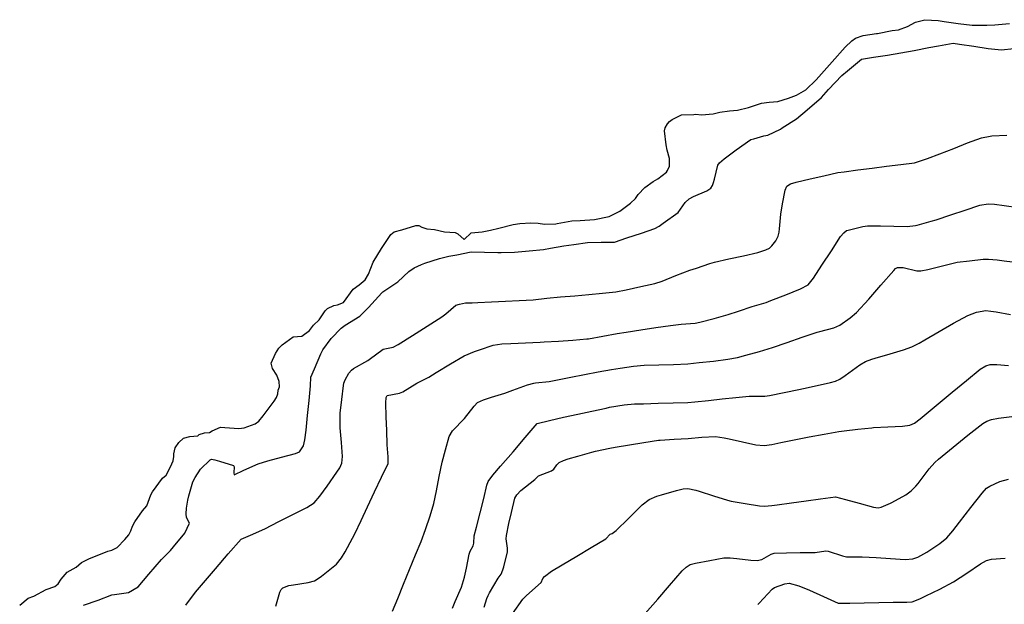
# Model space of a CAD drawing. Units: inches. Extents: x 456167 to 474158, y 5395722 to 5421514.
# Drawn here: x 459584 to 460112, y 5404173 to 5404486 of the extents above; entities that cross this region are included whole.
import ezdxf

# ---------------------------------------------------------------- set-up
doc = ezdxf.new("R2010")
doc.units = ezdxf.units.IN
doc.header["$MEASUREMENT"] = 0
doc.layers.add('SS_CONTOUR_10M', color=7, linetype='Continuous', true_color=0x23c59e)

msp = doc.modelspace()

# ---------------------------------------------------------------- linework, layer by layer
at = {"layer": 'SS_CONTOUR_10M'}
msp.add_lwpolyline([(459583.969, 5404172.836), (459588.541, 5404176.511), (459591.474, 5404177.686), (459598.162, 5404181.164), (459602.752, 5404182.748), (459604.669, 5404184.25), (459606.116, 5404186.826), (459609.38, 5404190.434), (459614.198, 5404193.158), (459617.048, 5404195.656), (459621.413, 5404197.822), (459623.684, 5404198.727), (459631.201, 5404201.739), (459633.321, 5404202.221), (459636.22, 5404203.721), (459640.273, 5404207.954), (459642.4, 5404210.57), (459643.569, 5404212.574), (459644.454, 5404215.11), (459645.683, 5404217.457), (459649.88, 5404223.392), (459652.153, 5404226.083), (459654.342, 5404231.926), (459655.21, 5404233.545), (459660.593, 5404240.802), (459662.549, 5404242.5), (459664.889, 5404246.907), (459666.231, 5404250.216), (459666.645, 5404252.382), (459666.574, 5404253.817), (459667.272, 5404257.132), (459669.217, 5404259.88), (459671.767, 5404262.245), (459675.124, 5404263.12), (459679.435, 5404263.511), (459680.196, 5404264.173), (459682.958, 5404265.195), (459685.694, 5404265.244), (459687.187, 5404266.268), (459691.577, 5404268.086), (459693.987, 5404267.945), (459701.447, 5404267.526), (459704.252, 5404267.88), (459710.154, 5404269.939), (459712.195, 5404271.414), (459714.466, 5404274.171), (459720.408, 5404282.159), (459721.61, 5404284.08), (459722.339, 5404286.016), (459722.502, 5404287.975), (459723.267, 5404289.71), (459723.046, 5404292.544), (459721.742, 5404296.082), (459719.543, 5404299.519), (459718.698, 5404302.506), (459721.074, 5404307.591), (459722.922, 5404310.469), (459724.635, 5404312.189), (459730.556, 5404316.465), (459735.138, 5404316.984), (459739.312, 5404319.971), (459741.393, 5404322.722), (459744.497, 5404325.61), (459747.798, 5404330.39), (459749.006, 5404331.71), (459752.351, 5404333.378), (459754.263, 5404333.68), (459757.623, 5404334.935), (459762.797, 5404342.1), (459765.92, 5404344.362), (459769.106, 5404347.155), (459770.98, 5404350.072), (459773.398, 5404356.598), (459777.855, 5404363.83), (459782.824, 5404371.373), (459784.655, 5404372.728), (459788.824, 5404373.937), (459796.266, 5404376.095), (459797.872, 5404376.26), (459799.554, 5404375.354), (459802.241, 5404374.47), (459806.226, 5404373.957), (459811.711, 5404372.719), (459817.455, 5404372.42), (459818.738, 5404371.781), (459822.173, 5404368.62), (459825.978, 5404372.183), (459831.921, 5404372.868), (459836.272, 5404373.688), (459840.858, 5404374.783), (459848.473, 5404376.801), (459852.112, 5404377.288), (459857.902, 5404377.611), (459861.814, 5404377.395), (459865.28, 5404376.882), (459871.314, 5404377.129), (459872.052, 5404377.198), (459879.925, 5404378.632), (459884.338, 5404378.921), (459891.991, 5404379.344), (459899.901, 5404381.015), (459905.636, 5404383.82), (459911.287, 5404388.124), (459914.03, 5404390.551), (459915.556, 5404392.71), (459918.97, 5404396.578), (459923.487, 5404399.736), (459926.02, 5404401.18), (459930.689, 5404404.783), (459931.293, 5404405.609), (459932.328, 5404407.898), (459932.31, 5404412.065), (459930.955, 5404416.557), (459930.526, 5404419.354), (459929.667, 5404426.826), (459930.042, 5404428.458), (459931.139, 5404430.686), (459932.306, 5404431.937), (459933.778, 5404432.945), (459938.635, 5404435.478), (459945.266, 5404435.626), (459946.353, 5404435.861), (459949.481, 5404435.469), (459955.715, 5404436.008), (459959.264, 5404436.936), (459964.456, 5404437.656), (459968.695, 5404437.894), (459974.584, 5404439.372), (459981.562, 5404441.625), (459985.682, 5404442.306), (459990.358, 5404442.526), (459996.044, 5404444.309), (460000.411, 5404446.025), (460005.429, 5404448.81), (460010.912, 5404454.265), (460012.313, 5404455.796), (460019.552, 5404463.752), (460026.434, 5404471.712), (460030.05, 5404475.054), (460031.991, 5404476.467), (460036.036, 5404477.953), (460043.252, 5404478.968), (460043.745, 5404479.066), (460051.716, 5404480.686), (460055.099, 5404481.051), (460059.934, 5404482.704), (460064.198, 5404485.166), (460069.2, 5404486.4), (460076.275, 5404485.957), (460079.521, 5404485.482), (460087.045, 5404484.337), (460094.464, 5404483.433), (460102.292, 5404483.402), (460106.707, 5404483.715), (460114.531, 5404484.381)], dxfattribs=at)
for points, elevation in [([(459618.2, 5404172.87), (459626.119, 5404175.589), (459633.435, 5404178.303), (459634.775, 5404178.526), (459642.318, 5404179.679), (459647.387, 5404182.726), (459653.157, 5404189.383), (459659.972, 5404197.376), (459664.721, 5404202.095), (459666.418, 5404204.057), (459672.404, 5404211.391), (459674.908, 5404216.768), (459673.395, 5404219.832), (459673.18, 5404221.714), (459673.328, 5404224.796), (459674.057, 5404229.064), (459674.704, 5404231.457), (459676.851, 5404238.84), (459677.997, 5404241.167), (459680.96, 5404245.595), (459686.152, 5404250.678), (459686.771, 5404250.94), (459688.496, 5404250.713), (459691.017, 5404249.968), (459698.655, 5404247.579), (459698.966, 5404246.867), (459698.678, 5404243.716), (459698.973, 5404242.68), (459704.101, 5404245.15), (459711.736, 5404248.615), (459716.925, 5404250.154), (459724.258, 5404252.098), (459731.814, 5404254.133), (459733.912, 5404254.964), (459736.067, 5404258.235), (459736.891, 5404261.351), (459737.492, 5404266.511), (459738.293, 5404274.474), (459739.097, 5404282.462), (459739.882, 5404290.343), (459740.086, 5404294.953), (459742.014, 5404299.496), (459745.299, 5404307.431), (459746.514, 5404309.658), (459750.987, 5404315.659), (459756.273, 5404321.211), (459758.424, 5404322.869), (459766.261, 5404327.61), (459769.643, 5404330.923), (459770.931, 5404332.315), (459778.107, 5404340.128), (459778.705, 5404340.605), (459786.581, 5404345.928), (459792.541, 5404351.581), (459795.377, 5404353.589), (459799.275, 5404355.376), (459801.116, 5404355.989), (459808.986, 5404358.416), (459813.94, 5404359.674), (459818.237, 5404360.553), (459825.991, 5404362.06), (459833.065, 5404361.913), (459840.21, 5404361.681), (459841.96, 5404361.703), (459849.261, 5404361.885), (459856.996, 5404362.631), (459864.748, 5404363.388), (459868.486, 5404364.026), (459875.704, 5404365.309), (459881.001, 5404365.957), (459888.288, 5404367.151), (459895.6, 5404367.235), (459902.771, 5404367.308), (459909.387, 5404369.557), (459917.259, 5404372.126), (459924.405, 5404374.545), (459926.672, 5404375.801), (459928.887, 5404377.389), (459936.853, 5404383.112), (459940.72, 5404388.418), (459942.818, 5404390.442), (459945.091, 5404391.655), (459952.3, 5404394.698), (459954.426, 5404396.236), (459955.308, 5404397.61), (459955.934, 5404399.283), (459956.387, 5404401.041), (459958.19, 5404408.428), (459959.024, 5404409.807), (459961.5, 5404411.958), (459967.955, 5404416.642), (459975.816, 5404422.303), (459977.556, 5404422.514), (459982.786, 5404424.216), (459985.03, 5404424.542), (459991.698, 5404427.844), (459992.656, 5404428.403), (460000.434, 5404433.393), (460006.013, 5404438.135), (460013.71, 5404444.797), (460017.592, 5404448.961), (460024.699, 5404456.558), (460027.694, 5404458.996), (460035.244, 5404465.218), (460041.685, 5404466.275), (460049.043, 5404467.43), (460056.318, 5404468.579), (460063.514, 5404469.974), (460071.344, 5404471.56), (460076.507, 5404472.471), (460084.337, 5404473.816), (460087.757, 5404473.305), (460095.325, 5404472.202), (460103.152, 5404471.068), (460110.309, 5404470.298), (460116.845, 5404470.992)], 10), ([(459672.98, 5404172.835), (459678.227, 5404179.808), (459682.486, 5404184.767), (459688.924, 5404192.283), (459695.799, 5404200.27), (459702.747, 5404208.128), (459707.688, 5404210.317), (459715.375, 5404213.757), (459722.919, 5404217.572), (459730.441, 5404221.384), (459737.957, 5404225.205), (459741.88, 5404227.708), (459744.917, 5404231.2), (459748.697, 5404236.526), (459754.034, 5404244.076), (459755.564, 5404246.447), (459756.633, 5404248.872), (459756.941, 5404252.463), (459756.391, 5404259.97), (459755.801, 5404267.736), (459755.735, 5404274.724), (459755.766, 5404275.688), (459756.565, 5404282.968), (459757.508, 5404290.562), (459757.653, 5404291.667), (459758.46, 5404293.573), (459760.408, 5404297.123), (459761.822, 5404298.709), (459762.975, 5404299.573), (459770.515, 5404303.888), (459771.293, 5404304.4), (459778.811, 5404309.926), (459784.081, 5404311.084), (459786.821, 5404312.425), (459794.519, 5404317.262), (459802.325, 5404322.191), (459810.225, 5404327.227), (459812.434, 5404328.83), (459817.807, 5404333.493), (459819.784, 5404334.128), (459822.898, 5404334.795), (459826.576, 5404334.771), (459829.468, 5404334.91), (459836.886, 5404335.281), (459844.35, 5404335.654), (459851.771, 5404336.026), (459859.212, 5404336.36), (459866.581, 5404337.274), (459873.933, 5404337.923), (459881.452, 5404338.579), (459888.97, 5404339.234), (459896.312, 5404339.941), (459903.522, 5404340.602), (459909.061, 5404341.726), (459916.838, 5404343.436), (459924.387, 5404345.194), (459928.274, 5404346.448), (459935.763, 5404349.359), (459943.13, 5404352.167), (459946.736, 5404353.412), (459953.968, 5404355.778), (459956.47, 5404356.462), (459964.168, 5404358.252), (459971.916, 5404360.008), (459979.577, 5404361.773), (459983.922, 5404363.1), (459985.809, 5404364.107), (459987.18, 5404365.313), (459989.241, 5404368.034), (459990.595, 5404370.407), (459991.065, 5404372.647), (459991.228, 5404374.444), (459991.968, 5404382.278), (459992.917, 5404387.698), (459994.272, 5404395.016), (459995.176, 5404397.272), (459997.135, 5404398.536), (460000.264, 5404399.333), (460007.766, 5404401.112), (460015.037, 5404402.796), (460022.526, 5404404.487), (460025.904, 5404404.956), (460033.309, 5404405.906), (460040.994, 5404406.89), (460048.678, 5404407.874), (460056.302, 5404408.851), (460063.532, 5404409.795), (460070.648, 5404411.979), (460077.188, 5404414.523), (460084.631, 5404417.447), (460092.075, 5404420.371), (460099.532, 5404423.148), (460104.092, 5404424.022), (460105.121, 5404424.117), (460113.109, 5404424.536)], 20), ([(459721.288, 5404172.225), (459723.392, 5404179.806), (459724.101, 5404181.166), (459725.103, 5404182.159), (459728.267, 5404183.276), (459730.793, 5404183.692), (459738.668, 5404184.948), (459741.927, 5404185.844), (459745.096, 5404187.78), (459745.831, 5404188.343), (459753.709, 5404194.754), (459756.497, 5404198.25), (459758.407, 5404201.443), (459762.431, 5404208.669), (459763.621, 5404211.044), (459767.028, 5404218.256), (459770.408, 5404225.464), (459774.154, 5404233.452), (459777.856, 5404241.347), (459781.491, 5404248.749), (459781.394, 5404252.221), (459781, 5404258.649), (459780.733, 5404266.333), (459780.48, 5404273.678), (459780.242, 5404281.151), (459780.38, 5404284.044), (459780.977, 5404285.052), (459787.489, 5404286.458), (459789.291, 5404287.078), (459796.891, 5404291.687), (459803.289, 5404294.962), (459807.27, 5404297.363), (459814.862, 5404302.046), (459822.199, 5404306.373), (459827.713, 5404308.676), (459830.357, 5404309.657), (459837.683, 5404312.143), (459842.325, 5404312.735), (459847.206, 5404312.97), (459855.178, 5404313.299), (459862.991, 5404313.665), (459865.016, 5404313.789), (459872.731, 5404314.314), (459880.4, 5404314.843), (459888.037, 5404315.449), (459888.944, 5404315.558), (459896.481, 5404316.887), (459904.152, 5404318.276), (459909.124, 5404319.05), (459916.984, 5404320.251), (459924.891, 5404321.459), (459932.808, 5404322.66), (459938.497, 5404323.292), (459946.094, 5404323.957), (459948.612, 5404324.475), (459956.15, 5404326.448), (459963.794, 5404328.534), (459969.291, 5404330.294), (459976.637, 5404332.722), (459984.027, 5404334.917), (459986.671, 5404335.924), (459994.575, 5404339.049), (460002.476, 5404342.19), (460006.537, 5404344.409), (460009.481, 5404347.9), (460014.007, 5404354.888), (460019.043, 5404362.691), (460023.999, 5404370.245), (460025.677, 5404372.308), (460027.088, 5404373.57), (460028.003, 5404373.733), (460035.91, 5404375.579), (460038.478, 5404375.943), (460045.384, 5404375.936), (460052.524, 5404375.803), (460059.628, 5404375.709), (460064.115, 5404376.157), (460065.116, 5404376.383), (460072.597, 5404378.452), (460075.151, 5404379.271), (460083.022, 5404381.871), (460090.804, 5404384.444), (460098.691, 5404387.019), (460103.002, 5404387.822), (460106.503, 5404387.595), (460111.59, 5404386.884), (460119.28, 5404385.795)], 30), ([(459783.814, 5404169.623), (459786.595, 5404176.391), (459789.736, 5404184.135), (459792.886, 5404191.899), (459796.176, 5404199.805), (459799.191, 5404206.909), (459801.554, 5404213.334), (459804.027, 5404220.636), (459805.954, 5404227.326), (459807.323, 5404234.01), (459808.86, 5404241.809), (459810.444, 5404249.349), (459812.171, 5404255.949), (459814.265, 5404263.232), (459816.038, 5404266.281), (459822.415, 5404272.867), (459827.494, 5404279.449), (459829.397, 5404281.305), (459832.607, 5404282.81), (459836.892, 5404284.15), (459844.026, 5404286.389), (459848.301, 5404287.901), (459856.211, 5404290.791), (459859.533, 5404291.74), (459860.541, 5404291.892), (459867.782, 5404292.667), (459872.194, 5404293.492), (459879.48, 5404294.9), (459886.767, 5404296.309), (459894.053, 5404297.717), (459901.234, 5404299.079), (459905.787, 5404299.837), (459913.015, 5404300.897), (459918.679, 5404301.315), (459926.55, 5404301.561), (459934.4, 5404301.797), (459942.068, 5404302.105), (459948.182, 5404302.717), (459955.827, 5404303.595), (459963.55, 5404304.505), (459968.783, 5404305.506), (459973.235, 5404306.677), (459980.485, 5404308.635), (459987.556, 5404310.901), (459995.436, 5404313.593), (460003.424, 5404316.322), (460011.352, 5404318.999), (460012.916, 5404319.48), (460020.428, 5404321.334), (460023.588, 5404322.768), (460029.165, 5404326.683), (460032.553, 5404329.545), (460039.089, 5404336.809), (460045.534, 5404344.17), (460052.47, 5404352.138), (460053.459, 5404353.118), (460054.529, 5404353.693), (460057.507, 5404353.628), (460064.897, 5404351.877), (460067.079, 5404351.868), (460070.667, 5404352.652), (460078.552, 5404354.57), (460086.521, 5404356.454), (460093.047, 5404357.193), (460100.423, 5404358.155), (460103.204, 5404358.216), (460107.914, 5404357.76), (460111.627, 5404357.287), (460119.215, 5404356.318)], 40), ([(459815.965, 5404171.286), (459817.433, 5404174.76), (459820.706, 5404182.477), (459822.47, 5404187.883), (459823.443, 5404192.662), (459824.856, 5404200.137), (459825.382, 5404201.835), (459827.023, 5404204.655), (459827.428, 5404206.09), (459827.654, 5404209.896), (459828.825, 5404214.637), (459830.746, 5404222.251), (459832.67, 5404229.881), (459834.345, 5404237.074), (459835.077, 5404238.993), (459837.591, 5404242.482), (459841.776, 5404247.333), (459848.429, 5404255.041), (459854.952, 5404262.661), (459861.324, 5404270.176), (459867.968, 5404271.791), (459875.539, 5404273.438), (459883.113, 5404275.086), (459890.732, 5404276.744), (459898.346, 5404278.398), (459900.2, 5404278.79), (459907.946, 5404280.126), (459913.468, 5404280.579), (459918.332, 5404280.731), (459926.289, 5404280.948), (459934.247, 5404281.165), (459942.104, 5404281.465), (459945.841, 5404281.771), (459953.152, 5404282.519), (459960.451, 5404283.278), (459967.749, 5404284.037), (459974.975, 5404284.766), (459975.85, 5404284.836), (459983.408, 5404284.791), (459985.801, 5404285.15), (459993.702, 5404286.723), (460001.609, 5404288.333), (460004.152, 5404288.868), (460011.401, 5404290.455), (460018.585, 5404292.069), (460021.222, 5404292.861), (460023.514, 5404293.957), (460026.486, 5404295.924), (460034.244, 5404301.48), (460037.277, 5404303.288), (460040.696, 5404304.599), (460042.501, 5404305.159), (460050.494, 5404307.528), (460057.674, 5404309.662), (460062.186, 5404311.256), (460066.083, 5404313.238), (460069.098, 5404314.955), (460076.811, 5404319.383), (460084.568, 5404323.836), (460092.136, 5404328.042), (460096.825, 5404329.743), (460101.798, 5404330.572), (460104.497, 5404330.373), (460107.405, 5404329.869), (460115.119, 5404328.525)], 50), ([(459833.019, 5404171.813), (459834.348, 5404176.472), (459835.033, 5404178.038), (459835.795, 5404179.385), (459840.502, 5404187.318), (459842.058, 5404189.491), (459843.017, 5404191.779), (459843.484, 5404193.372), (459845.445, 5404201.349), (459845.51, 5404203.406), (459844.795, 5404208.431), (459844.83, 5404210.181), (459846.103, 5404216.563), (459847.555, 5404222.403), (459849.437, 5404230.218), (459850.445, 5404231.899), (459852.627, 5404234.304), (459860.135, 5404240.078), (459862.144, 5404242.038), (459869.012, 5404244.714), (459870.214, 5404245.716), (459871.956, 5404248.044), (459873.215, 5404249.22), (459875.378, 5404250.324), (459877.923, 5404251.174), (459883.08, 5404252.681), (459890.73, 5404254.849), (459892.635, 5404255.312), (459900.381, 5404256.998), (459903.227, 5404257.54), (459910.854, 5404258.763), (459918.61, 5404259.973), (459926.366, 5404261.159), (459927.352, 5404261.29), (459934.848, 5404261.786), (459942.351, 5404262.078), (459949.628, 5404262.758), (459956.877, 5404263.196), (459961.581, 5404262.511), (459964.196, 5404261.937), (459971.383, 5404260.335), (459978.589, 5404258.758), (459983.085, 5404258.338), (459987.074, 5404258.911), (459991.953, 5404259.896), (459999.174, 5404261.332), (460007.155, 5404262.907), (460015.102, 5404264.474), (460023.015, 5404265.903), (460025.889, 5404266.269), (460033.272, 5404267.08), (460040.667, 5404267.842), (460041.57, 5404267.914), (460049.339, 5404268.319), (460057.225, 5404268.681), (460061.173, 5404269.291), (460063.587, 5404270.386), (460066.707, 5404272.642), (460068.86, 5404274.42), (460076.307, 5404280.617), (460083.777, 5404286.832), (460091.402, 5404293.178), (460098.82, 5404299.296), (460101.756, 5404301.105), (460104.09, 5404301.679), (460107.711, 5404301.673), (460114.044, 5404301.13)], 60), ([(459848.062, 5404168.12), (459853.732, 5404176.033), (459855.666, 5404177.933), (459863.451, 5404184.951), (459864.438, 5404187.19), (459865.341, 5404188.264), (459869.113, 5404191.071), (459874.799, 5404194.459), (459882.566, 5404199.046), (459890.378, 5404203.661), (459898.138, 5404208.44), (459900.43, 5404210.826), (459901.465, 5404211.208), (459903.687, 5404212.895), (459910.295, 5404219.335), (459917.628, 5404226.534), (459921.373, 5404229.481), (459925.476, 5404231.142), (459928.074, 5404231.919), (459935.978, 5404234.199), (459939.577, 5404235.079), (459942.163, 5404235.329), (459946.479, 5404234.508), (459948.192, 5404233.96), (459955.792, 5404231.376), (459963.451, 5404229.011), (459965.364, 5404228.59), (459972.88, 5404227.193), (459980.449, 5404225.954), (459983.252, 5404225.853), (459987.102, 5404226.178), (459989.968, 5404226.55), (459997.731, 5404227.603), (460005.493, 5404228.656), (460013.256, 5404229.709), (460021.199, 5404230.812), (460026.56, 5404229.439), (460034.001, 5404227.375), (460041.547, 5404225.339), (460044.102, 5404225.031), (460045.684, 5404225.236), (460050.673, 5404227.48), (460051.458, 5404227.906), (460058.871, 5404231.967), (460061.902, 5404234.026), (460064.361, 5404236.623), (460065.484, 5404238.045), (460071.44, 5404245.82), (460074.474, 5404249.204), (460076.494, 5404251.007), (460084.361, 5404257.451), (460092.151, 5404263.796), (460100.144, 5404270.124), (460102.446, 5404271.432), (460104.965, 5404272.242), (460108.631, 5404272.917), (460115.824, 5404273.817)], 70), ([(459919.305, 5404168.314), (459926.023, 5404176.096), (459932.294, 5404183.383), (459939.078, 5404191.24), (459941.134, 5404193.256), (459943.387, 5404194.618), (459946.178, 5404195.378), (459953.85, 5404196.805), (459961.345, 5404198.195), (459964.841, 5404198.221), (459968.301, 5404197.866), (459975.964, 5404196.949), (459979.26, 5404196.793), (459981.699, 5404197.365), (459986.846, 5404200.141), (459988.36, 5404200.7), (459994.945, 5404200.922), (460002.407, 5404201.018), (460010.294, 5404201.118), (460016.166, 5404201.922), (460017.354, 5404201.78), (460025.04, 5404199.205), (460027.182, 5404198.762), (460027.858, 5404198.733), (460035.634, 5404198.796), (460043.019, 5404198.278), (460050.801, 5404197.782), (460058.665, 5404197.308), (460062.781, 5404197.607), (460065.35, 5404198.605), (460070.259, 5404201.191), (460077.12, 5404205.878), (460080.932, 5404208.924), (460084.173, 5404212.627), (460087.772, 5404217.28), (460093.779, 5404225.067), (460099.788, 5404232.811), (460102.233, 5404235.449), (460103.952, 5404236.647), (460109.365, 5404239.103), (460114.012, 5404240.401)], 80), ([(459979.64, 5404173.223), (459980.356, 5404173.958), (459987.246, 5404181.398), (459988.626, 5404182.258), (459994.167, 5404184.307), (459996.49, 5404184.567), (460001.634, 5404183.195), (460007.36, 5404180.826), (460014.803, 5404177.5), (460022.693, 5404173.934), (460028.892, 5404173.954), (460036.66, 5404174.101), (460044.432, 5404174.249), (460052.225, 5404174.396), (460059.517, 5404174.349), (460062.371, 5404174.629), (460066.384, 5404176.208), (460069.611, 5404177.783), (460077.11, 5404181.467), (460084.56, 5404185.241), (460091.743, 5404189.987), (460098.979, 5404195.011), (460102.167, 5404196.755), (460104.883, 5404197.402), (460112.252, 5404198.065)], 90)]:
    msp.add_lwpolyline(points, dxfattribs=dict(at, elevation=elevation))

doc.saveas('drawing.dxf')
